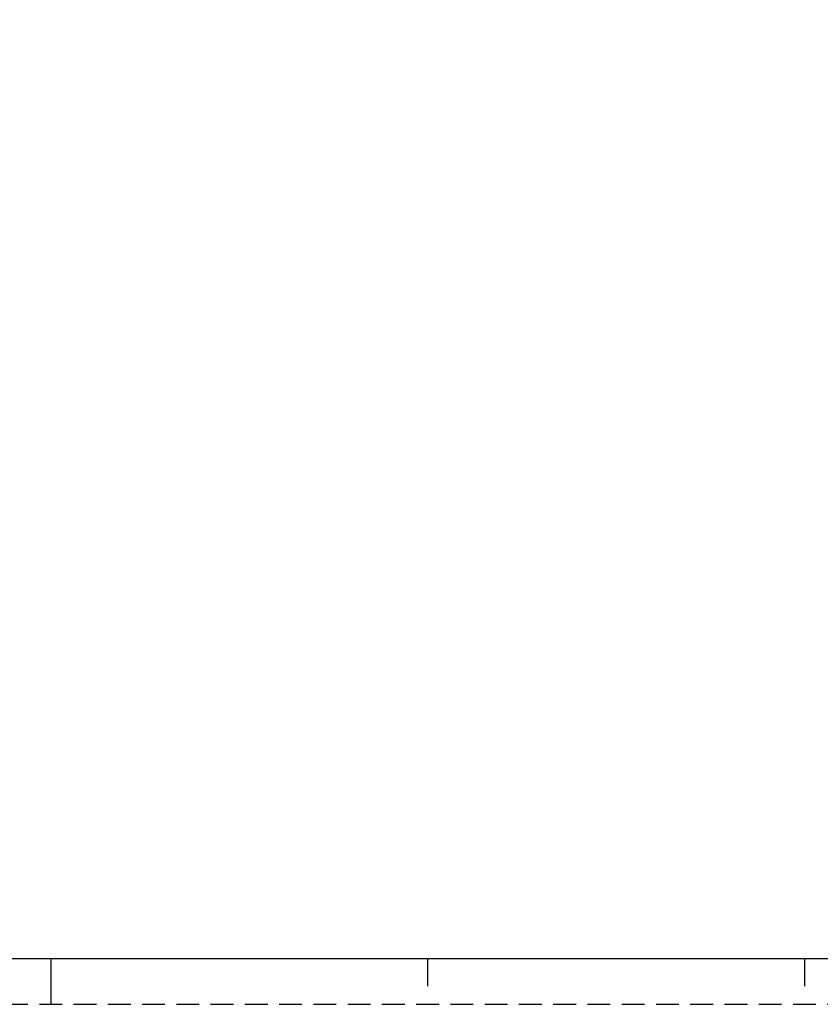
# Model space of a CAD drawing. Units: inches. Extents: x 0 to 34, y 6.2 to 44.4.
# Drawn here: x 16.7 to 25.5, y 22.4 to 33.2 of the extents above; entities that cross this region are included whole.
import ezdxf
from ezdxf.enums import TextEntityAlignment as Align

# ---------------------------------------------------------------- set-up
doc = ezdxf.new("R2010")
doc.units = ezdxf.units.IN
doc.header["$MEASUREMENT"] = 0
doc.linetypes.add('HIDDEN', pattern=[0.375, 0.25, -0.125])
doc.layers.add('BORDER', color=1, linetype='Continuous')
doc.layers.add('OBJECT', color=7, linetype='Continuous')
doc.styles.add('ROMAND', font='romand')
doc.styles.get("Standard").update_dxf_attribs({"font": 'arial.ttf'})

# ---------------------------------------------------------------- blocks, each defined once
blk = doc.blocks.new('d_size_h_rev1')
at = {"linetype": 'Continuous'}
for p, q in [((17, 0.5), (17, 0)), ((21.125, 0.5), (21.125, 0.199999)), ((25.25, 0.5), (25.25, 0.199999))]:
    blk.add_line(p, q, dxfattribs=at)
at = {"const_width": 0.015}
blk.add_lwpolyline([(33.5, 0.5), (33.5, 21.5), (0.5, 21.5), (0.5, 0.5)], close=True, dxfattribs=at)
at = {"layer": 'BORDER', "linetype": 'HIDDEN'}
blk.add_line((0, 0), (34, 0), dxfattribs=at)
at = {"style": 'ROMAND', "flags": 8}
for tag, height, p in [('SAP_DOC_DESCRIPTION', 0.12, (28.1, 1.2)), ('SAP_DOC_NUMBER', 0.175, (32, 0.725)), ('SZ', 0.175, (30.6, 0.6)), ('SAP_DOC_VERSION', 0.175, (33.3, 0.6))]:
    blk.add_attdef(tag, text='', height=height, dxfattribs=at).set_placement(p, align=Align.CENTER)
at = {"width": 0.8, "flags": 8}
for tag, height, p in [('SHT', 0.1, (31.525, 1.225)), ('TSHT', 0.1, (32.925, 1.225)), ('LINE2_DOC_DESC', 0.12, (28.1, 1)), ('LINE3_DOC_DESC', 0.12, (28.1, 0.8))]:
    blk.add_attdef(tag, text='', height=height, dxfattribs=at).set_placement(p, align=Align.CENTER)
for tag, p in [('SAP_DOC_USER', (26.7, 0.55)), ('SAP_DOC_DATE', (28.65, 0.55))]:
    blk.add_attdef(tag, p, '', height=0.12, dxfattribs=at)

msp = doc.modelspace()

# ---------------------------------------------------------------- block references
at = {"layer": 'OBJECT'}
msp.add_blockref('d_size_h_rev1', (0.03675, 22.4477), dxfattribs=at)

doc.saveas('drawing.dxf')
